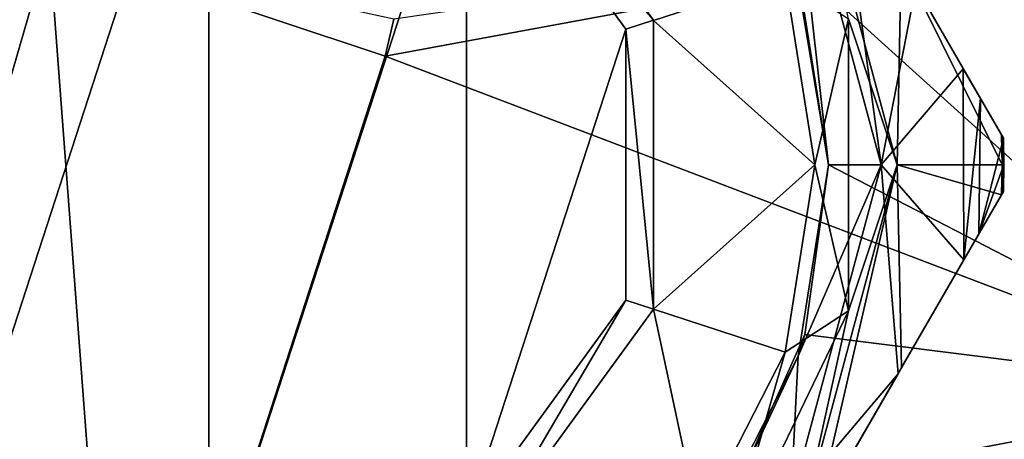
# Model space of a CAD drawing. Units: millimetres. Extents: x -105 to 97, y -84 to 10.
# Drawn here: x -39 to -22, y -20 to -13 of the extents above; entities that cross this region are included whole.
import ezdxf

# ---------------------------------------------------------------- set-up
doc = ezdxf.new("R2010")
doc.units = ezdxf.units.MM
doc.header["$LTSCALE"] = 65.185185
for name, color, linetype in [('3', 7, 'CONTINUOUS'), ('4', 7, 'CONTINUOUS'), ('585', 7, 'CONTINUOUS'), ('588', 7, 'CONTINUOUS'), ('589', 7, 'CONTINUOUS'), ('590', 7, 'CONTINUOUS'), ('592', 7, 'CONTINUOUS'), ('593', 7, 'CONTINUOUS'), ('596', 7, 'CONTINUOUS'), ('601', 7, 'CONTINUOUS'), ('602', 7, 'CONTINUOUS'), ('603', 7, 'CONTINUOUS'), ('604', 7, 'CONTINUOUS'), ('607', 7, 'CONTINUOUS'), ('615', 7, 'CONTINUOUS'), ('616', 7, 'CONTINUOUS'), ('8', 7, 'CONTINUOUS')]:
    doc.layers.add(name, color=color, linetype=linetype)

msp = doc.modelspace()

# ---------------------------------------------------------------- linework, layer by layer
at = {"layer": '3', "color": 7, "linetype": 'Continuous'}
for points in [[(-46.587, -22.233, 14.245), (-38.479, -11.226, 15.884), (-43.713, -10.425, 13.439), (-46.587, -22.233, 14.245)], [(-46.587, -22.233, 14.245), (-42.299, -24.415, 15.479), (-38.479, -11.226, 15.884), (-46.587, -22.233, 14.245)], [(-42.299, -24.415, 15.479), (-37.278, -27.182, 16.365), (-38.479, -11.226, 15.884), (-42.299, -24.415, 15.479)], [(-38.479, -11.226, 15.884), (-37.278, -27.182, 16.365), (-32.732, -13.14, 17.184), (-38.479, -11.226, 15.884)], [(-32.584, -12.507, 17.205), (-38.479, -11.226, 15.884), (-32.732, -13.14, 17.184), (-32.584, -12.507, 17.205)]]:
    msp.add_3dface(points, dxfattribs=at)
at = {"layer": '4', "color": 7, "linetype": 'Continuous'}
for points in [[(-32.584, -12.507, 17.205), (-32.732, -13.14, 17.184), (-17.542, -10.336, 19.353), (-32.584, -12.507, 17.205)], [(-32.732, -13.14, 17.184), (-17.605, -18.906, 19.335), (-17.542, -10.336, 19.353), (-32.732, -13.14, 17.184)], [(-32.732, -13.14, 17.184), (-37.278, -27.182, 16.365), (-17.605, -18.906, 19.335), (-32.732, -13.14, 17.184)], [(-37.278, -27.182, 16.365), (-18.265, -27.94, 19.163), (-17.605, -18.906, 19.335), (-37.278, -27.182, 16.365)]]:
    msp.add_3dface(points, dxfattribs=at)
at = {"layer": '585', "color": 7, "linetype": 'Continuous'}
for points in [[(-31.049, -8.528, -34), (-25.892, -11.795, -34), (-28.141, -12.53, -34), (-31.049, -8.528, -34)], [(-25.892, -11.795, -34), (-25.384, -15, -34), (-28.141, -12.53, -34), (-25.892, -11.795, -34)], [(-28.141, -12.53, -34), (-25.384, -15, -34), (-28.141, -17.47, -34), (-28.141, -12.53, -34)], [(-25.384, -15, -34), (-25.892, -18.205, -34), (-28.141, -17.47, -34), (-25.384, -15, -34)], [(-28.141, -17.47, -34), (-27.367, -21.097, -34), (-31.049, -21.472, -34), (-28.141, -17.47, -34)], [(-25.892, -18.205, -34), (-27.367, -21.097, -34), (-28.141, -17.47, -34), (-25.892, -18.205, -34)]]:
    msp.add_3dface(points, dxfattribs=at)
at = {"layer": '588', "color": 7, "linetype": 'Continuous'}
for points in [[(-25.669, -11.725, -21), (-25.15, -15, -21), (-25.791, -9.25, -21), (-25.669, -11.725, -21)], [(-25.791, -9.25, -21), (-25.15, -15, -21), (-24.25, -15, -21), (-25.791, -9.25, -21)], [(-24.25, -15, -21), (-25.669, -18.275, -21), (-25.791, -20.75, -21), (-24.25, -15, -21)], [(-25.15, -15, -21), (-25.669, -18.275, -21), (-24.25, -15, -21), (-25.15, -15, -21)], [(-25.669, -18.275, -21), (-27.174, -21.23, -21), (-25.791, -20.75, -21), (-25.669, -18.275, -21)]]:
    msp.add_3dface(points, dxfattribs=at)
at = {"layer": '589', "color": 7, "linetype": 'Continuous'}
for points in [[(-25.554, -9.108, -33.013), (-23.907, -11.513, -31.446), (-23.975, -15, -33.013), (-25.554, -9.108, -33.013)], [(-23.907, -11.513, -31.446), (-22.18, -15, -28.083), (-23.975, -15, -33.013), (-23.907, -11.513, -31.446)], [(-22.19, -14.487, -28.083), (-22.18, -15, -28.083), (-23.907, -11.513, -31.446), (-22.19, -14.487, -28.083)], [(-23.975, -15, -33.013), (-25.353, -20.992, -32.396), (-25.554, -20.892, -33.013), (-23.975, -15, -33.013)], [(-23.898, -18.471, -31.433), (-25.353, -20.992, -32.396), (-23.975, -15, -33.013), (-23.898, -18.471, -31.433)], [(-22.19, -15.513, -28.083), (-23.898, -18.471, -31.433), (-23.975, -15, -33.013), (-22.19, -15.513, -28.083)], [(-22.18, -15, -28.083), (-22.19, -15.513, -28.083), (-23.975, -15, -33.013), (-22.18, -15, -28.083)]]:
    msp.add_3dface(points, dxfattribs=at)
at = {"layer": '590', "color": 7, "linetype": 'Continuous'}
for points in [[(-22.158, -14.543, -25.073), (-22.15, -15, -25.073), (-22.158, -14.543, -27.912), (-22.158, -14.543, -25.073)], [(-22.158, -14.543, -27.912), (-22.15, -15, -25.073), (-22.15, -15, -27.912), (-22.158, -14.543, -27.912)], [(-22.158, -15.457, -25.073), (-22.158, -15.457, -27.912), (-22.15, -15, -27.912), (-22.158, -15.457, -25.073)], [(-22.15, -15, -25.073), (-22.158, -15.457, -25.073), (-22.15, -15, -27.912), (-22.15, -15, -25.073)]]:
    msp.add_3dface(points, dxfattribs=at)
at = {"layer": '592', "color": 7, "linetype": 'Continuous'}
for points in [[(-25.554, -9.108, -33.013), (-23.975, -15, -33.013), (-24.805, -12.502, -33.729), (-25.554, -9.108, -33.013)], [(-25.384, -15, -34), (-25.892, -11.795, -34), (-24.805, -12.502, -33.729), (-25.384, -15, -34)], [(-25.384, -15, -34), (-24.805, -12.502, -33.729), (-24.805, -17.498, -33.729), (-25.384, -15, -34)], [(-24.805, -12.502, -33.729), (-23.975, -15, -33.013), (-24.805, -17.498, -33.729), (-24.805, -12.502, -33.729)], [(-25.892, -18.205, -34), (-25.384, -15, -34), (-24.805, -17.498, -33.729), (-25.892, -18.205, -34)], [(-23.975, -15, -33.013), (-25.554, -20.892, -33.013), (-24.805, -17.498, -33.729), (-23.975, -15, -33.013)], [(-25.892, -18.205, -34), (-24.805, -17.498, -33.729), (-26.973, -21.999, -33.729), (-25.892, -18.205, -34)], [(-24.805, -17.498, -33.729), (-25.554, -20.892, -33.013), (-26.973, -21.999, -33.729), (-24.805, -17.498, -33.729)], [(-27.367, -21.097, -34), (-25.892, -18.205, -34), (-26.973, -21.999, -33.729), (-27.367, -21.097, -34)]]:
    msp.add_3dface(points, dxfattribs=at)
at = {"layer": '593', "color": 7, "linetype": 'Continuous'}
for points in [[(-22.18, -15, -28.083), (-22.19, -14.487, -28.083), (-22.15, -15, -27.912), (-22.18, -15, -28.083)], [(-22.15, -15, -27.912), (-22.19, -14.487, -28.083), (-22.166, -14.528, -28), (-22.15, -15, -27.912)], [(-22.158, -14.543, -27.912), (-22.15, -15, -27.912), (-22.166, -14.528, -28), (-22.158, -14.543, -27.912)], [(-22.19, -15.513, -28.083), (-22.18, -15, -28.083), (-22.166, -15.472, -28), (-22.19, -15.513, -28.083)], [(-22.158, -15.457, -27.912), (-22.18, -15, -28.083), (-22.15, -15, -27.912), (-22.158, -15.457, -27.912)], [(-22.18, -15, -28.083), (-22.158, -15.457, -27.912), (-22.166, -15.472, -28), (-22.18, -15, -28.083)]]:
    msp.add_3dface(points, dxfattribs=at)
at = {"layer": '596', "color": 7, "linetype": 'Continuous'}
for points in [[(-25.791, -9.25, -21), (-24.25, -15, -21), (-24.984, -9.647, -21.429), (-25.791, -9.25, -21)], [(-24.984, -9.647, -21.429), (-24.25, -15, -21), (-23.654, -11.951, -21.912), (-24.984, -9.647, -21.429)], [(-23.654, -11.951, -21.912), (-24.25, -15, -21), (-22.843, -13.356, -22.72), (-23.654, -11.951, -21.912)], [(-22.843, -13.356, -22.72), (-24.25, -15, -21), (-22.833, -16.627, -22.734), (-22.843, -13.356, -22.72)], [(-22.843, -13.356, -22.72), (-22.833, -16.627, -22.734), (-22.549, -13.865, -23.235), (-22.843, -13.356, -22.72)], [(-22.833, -16.627, -22.734), (-22.578, -16.185, -23.174), (-22.549, -13.865, -23.235), (-22.833, -16.627, -22.734)], [(-22.578, -16.185, -23.174), (-22.158, -14.543, -25.073), (-22.549, -13.865, -23.235), (-22.578, -16.185, -23.174)], [(-22.15, -15, -25.073), (-22.158, -14.543, -25.073), (-22.578, -16.185, -23.174), (-22.15, -15, -25.073)], [(-24.25, -15, -21), (-25.791, -20.75, -21), (-23.958, -18.576, -21.735), (-24.25, -15, -21)], [(-22.833, -16.627, -22.734), (-24.25, -15, -21), (-23.958, -18.576, -21.735), (-22.833, -16.627, -22.734)], [(-22.158, -15.457, -25.073), (-22.15, -15, -25.073), (-22.578, -16.185, -23.174), (-22.158, -15.457, -25.073)], [(-23.958, -18.576, -21.735), (-25.791, -20.75, -21), (-25.743, -21.667, -21.43), (-23.958, -18.576, -21.735)]]:
    msp.add_3dface(points, dxfattribs=at)
at = {"layer": '601', "color": 7, "linetype": 'Continuous'}
for points in [[(-22.158, -15.457, -27.912), (-22.158, -15.457, -25.073), (-22.578, -16.185, -23.174), (-22.158, -15.457, -27.912)], [(-22.166, -15.472, -28), (-22.158, -15.457, -27.912), (-22.578, -16.185, -23.174), (-22.166, -15.472, -28)], [(-22.19, -15.513, -28.083), (-22.166, -15.472, -28), (-22.578, -16.185, -23.174), (-22.19, -15.513, -28.083)], [(-23.898, -18.471, -31.433), (-22.19, -15.513, -28.083), (-22.833, -16.627, -22.734), (-23.898, -18.471, -31.433)], [(-22.833, -16.627, -22.734), (-22.19, -15.513, -28.083), (-22.578, -16.185, -23.174), (-22.833, -16.627, -22.734)], [(-23.898, -18.471, -31.433), (-22.833, -16.627, -22.734), (-23.958, -18.576, -21.735), (-23.898, -18.471, -31.433)], [(-25.353, -20.992, -32.396), (-23.898, -18.471, -31.433), (-23.958, -18.576, -21.735), (-25.353, -20.992, -32.396)], [(-25.353, -20.992, -32.396), (-23.958, -18.576, -21.735), (-25.743, -21.667, -21.43), (-25.353, -20.992, -32.396)]]:
    msp.add_3dface(points, dxfattribs=at)
at = {"layer": '602', "color": 7, "linetype": 'Continuous'}
for points in [[(-22.19, -14.487, -28.083), (-23.907, -11.513, -31.446), (-22.549, -13.865, -23.235), (-22.19, -14.487, -28.083)], [(-23.907, -11.513, -31.446), (-23.654, -11.951, -21.912), (-22.843, -13.356, -22.72), (-23.907, -11.513, -31.446)], [(-23.907, -11.513, -31.446), (-22.843, -13.356, -22.72), (-22.549, -13.865, -23.235), (-23.907, -11.513, -31.446)], [(-22.158, -14.543, -25.073), (-22.19, -14.487, -28.083), (-22.549, -13.865, -23.235), (-22.158, -14.543, -25.073)], [(-22.19, -14.487, -28.083), (-22.158, -14.543, -25.073), (-22.166, -14.528, -28), (-22.19, -14.487, -28.083)], [(-22.158, -14.543, -25.073), (-22.158, -14.543, -27.912), (-22.166, -14.528, -28), (-22.158, -14.543, -25.073)]]:
    msp.add_3dface(points, dxfattribs=at)
at = {"layer": '603', "color": 31, "linetype": 'Continuous', "true_color": 0xffcc54}
for points in [[(-31.049, -8.528, -34), (-28.141, -12.53, -34), (-31.048, -8.528, -39.8), (-31.049, -8.528, -34)], [(-31.048, -8.528, -39.8), (-28.141, -12.53, -34), (-28.142, -12.528, -39.8), (-31.048, -8.528, -39.8)], [(-28.141, -12.53, -34), (-28.141, -17.47, -34), (-28.142, -12.528, -39.8), (-28.141, -12.53, -34)], [(-28.142, -12.528, -39.8), (-28.141, -17.47, -34), (-28.142, -17.472, -39.8), (-28.142, -12.528, -39.8)], [(-28.141, -17.47, -34), (-31.049, -21.472, -34), (-28.142, -17.472, -39.8), (-28.141, -17.47, -34)], [(-28.142, -17.472, -39.8), (-31.049, -21.472, -34), (-31.048, -21.472, -39.8), (-28.142, -17.472, -39.8)]]:
    msp.add_3dface(points, dxfattribs=at)
at = {"layer": '604', "color": 31, "linetype": 'Continuous', "true_color": 0xffcc54}
for points in [[(-35.75, -7.5, -40.3), (-35.75, -22.5, -40.3), (-40.158, -21.068, -40.3), (-35.75, -7.5, -40.3)], [(-40.158, -8.932, -40.3), (-35.75, -7.5, -40.3), (-40.158, -21.068, -40.3), (-40.158, -8.932, -40.3)], [(-31.342, -8.932, -40.3), (-35.75, -22.5, -40.3), (-35.75, -7.5, -40.3), (-31.342, -8.932, -40.3)], [(-31.342, -21.068, -40.3), (-35.75, -22.5, -40.3), (-31.342, -8.932, -40.3), (-31.342, -21.068, -40.3)], [(-28.617, -12.682, -40.3), (-31.342, -21.068, -40.3), (-31.342, -8.932, -40.3), (-28.617, -12.682, -40.3)], [(-28.617, -17.318, -40.3), (-31.342, -21.068, -40.3), (-28.617, -12.682, -40.3), (-28.617, -17.318, -40.3)]]:
    msp.add_3dface(points, dxfattribs=at)
at = {"layer": '607', "color": 31, "linetype": 'Continuous', "true_color": 0xffcc54}
for points in [[(-31.048, -8.528, -39.8), (-28.142, -12.528, -39.8), (-31.342, -8.932, -40.3), (-31.048, -8.528, -39.8)], [(-28.142, -12.528, -39.8), (-28.617, -12.682, -40.3), (-31.342, -8.932, -40.3), (-28.142, -12.528, -39.8)], [(-28.142, -12.528, -39.8), (-28.142, -17.472, -39.8), (-28.617, -12.682, -40.3), (-28.142, -12.528, -39.8)], [(-28.142, -17.472, -39.8), (-28.617, -17.318, -40.3), (-28.617, -12.682, -40.3), (-28.142, -17.472, -39.8)], [(-31.048, -21.472, -39.8), (-31.342, -21.068, -40.3), (-28.617, -17.318, -40.3), (-31.048, -21.472, -39.8)], [(-28.142, -17.472, -39.8), (-31.048, -21.472, -39.8), (-28.617, -17.318, -40.3), (-28.142, -17.472, -39.8)]]:
    msp.add_3dface(points, dxfattribs=at)
at = {"layer": '615', "linetype": 'Continuous'}
for points in [[(-25.724, -11.558, -18.36), (-25.15, -15, -18.447), (-25.669, -11.725, -21), (-25.724, -11.558, -18.36)], [(-25.669, -11.725, -21), (-25.15, -15, -18.447), (-25.15, -15, -21), (-25.669, -11.725, -21)]]:
    msp.add_3dface(points, dxfattribs=at)
at = {"layer": '616', "linetype": 'Continuous'}
for points in [[(-25.15, -15, -21), (-25.555, -17.903, -18.384), (-25.669, -18.275, -21), (-25.15, -15, -21)], [(-25.15, -15, -18.447), (-25.555, -17.903, -18.384), (-25.15, -15, -21), (-25.15, -15, -18.447)], [(-25.555, -17.903, -18.384), (-26.779, -20.646, -18.189), (-25.669, -18.275, -21), (-25.555, -17.903, -18.384)], [(-25.669, -18.275, -21), (-26.779, -20.646, -18.189), (-27.174, -21.23, -21), (-25.669, -18.275, -21)]]:
    msp.add_3dface(points, dxfattribs=at)
at = {"layer": '8', "color": 7, "linetype": 'Continuous'}
for points in [[(-17.605, -18.906, -19.335), (-25.724, -11.558, -18.36), (-22.515, -10.346, -18.8), (-17.605, -18.906, -19.335)], [(-17.542, -10.336, -19.353), (-17.605, -18.906, -19.335), (-22.515, -10.346, -18.8), (-17.542, -10.336, -19.353)], [(-25.15, -15, -18.447), (-25.724, -11.558, -18.36), (-17.605, -18.906, -19.335), (-25.15, -15, -18.447)], [(-25.555, -17.903, -18.384), (-25.15, -15, -18.447), (-17.605, -18.906, -19.335), (-25.555, -17.903, -18.384)], [(-26.779, -20.646, -18.189), (-25.555, -17.903, -18.384), (-17.605, -18.906, -19.335), (-26.779, -20.646, -18.189)], [(-18.303, -27.938, -19.158), (-26.779, -20.646, -18.189), (-17.605, -18.906, -19.335), (-18.303, -27.938, -19.158)]]:
    msp.add_3dface(points, dxfattribs=at)

doc.saveas('drawing.dxf')
